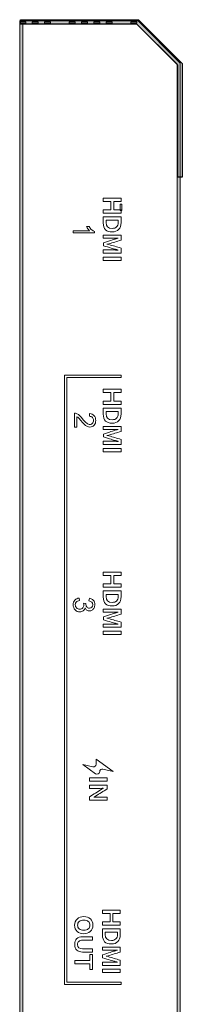
# Model space of a CAD drawing. Units: millimetres. Extents: x 12531 to 17255, y 1225 to 2978.
# Drawn here: x 15526 to 15545, y 1958 to 2070 of the extents above; entities that cross this region are included whole.
import ezdxf

# ---------------------------------------------------------------- set-up
doc = ezdxf.new("R2010")
doc.units = ezdxf.units.MM
doc.layers.add('图层 1', color=7, linetype='Continuous', lineweight=0)

# ---------------------------------------------------------------- blocks, each defined once
blk = doc.blocks.new('Block_33')
at = {"layer": '图层 1'}
for points, knots in [([(213.42, 282.67), (213.42, 282.67), (213.42, 284.69), (213.42, 284.69), (213.42, 284.69), (213.8, 284.69), (213.8, 284.69), (213.8, 284.69), (213.8, 282.67), (213.8, 282.67), (213.8, 282.67), (213.42, 282.67), (213.42, 282.67)], [0, 0, 0, 0, 1, 1, 1, 2, 2, 2, 3, 3, 3, 4, 4, 4, 4]), ([(216, 282.67), (216, 282.67), (215.59, 282.67), (215.59, 282.67), (215.31, 283.12), (215.02, 283.58), (214.74, 284.04), (214.69, 284.1), (214.66, 284.17), (214.63, 284.23), (214.63, 284.23), (214.62, 284.23), (214.62, 284.23), (214.63, 284.17), (214.63, 284.05), (214.63, 283.89), (214.63, 283.89), (214.63, 282.67), (214.63, 282.67), (214.63, 282.67), (214.26, 282.67), (214.26, 282.67), (214.26, 282.67), (214.26, 284.69), (214.26, 284.69), (214.26, 284.69), (214.7, 284.69), (214.7, 284.69), (214.97, 284.25), (215.25, 283.8), (215.52, 283.36), (215.59, 283.24), (215.63, 283.17), (215.64, 283.15), (215.64, 283.15), (215.64, 283.15), (215.64, 283.15), (215.64, 283.27), (215.64, 283.37), (215.64, 283.45), (215.64, 283.45), (215.64, 284.69), (215.64, 284.69), (215.64, 284.69), (216, 284.69), (216, 284.69), (216, 284.69), (216, 282.67), (216, 282.67)], [0, 0, 0, 0, 1, 1, 1, 2, 2, 2, 3, 3, 3, 4, 4, 4, 5, 5, 5, 6, 6, 6, 7, 7, 7, 8, 8, 8, 9, 9, 9, 10, 10, 10, 11, 11, 11, 12, 12, 12, 13, 13, 13, 14, 14, 14, 15, 15, 15, 16, 16, 16, 16])]:
    blk.add_open_spline(points, degree=3, knots=knots, dxfattribs=at)
blk = doc.blocks.new('Block_46')
at = {"layer": '图层 1'}
for points, knots in [([(148.83, 284.24), (148.83, 284.24), (148.45, 284.24), (148.45, 284.24), (148.45, 284.24), (148.45, 285.11), (148.45, 285.11), (148.45, 285.11), (147.48, 285.11), (147.48, 285.11), (147.48, 285.11), (147.48, 284.24), (147.48, 284.24), (147.48, 284.24), (147.1, 284.24), (147.1, 284.24), (147.1, 284.24), (147.1, 286.27), (147.1, 286.27), (147.1, 286.27), (147.48, 286.27), (147.48, 286.27), (147.48, 286.27), (147.48, 285.43), (147.48, 285.43), (147.48, 285.43), (148.45, 285.43), (148.45, 285.43), (148.45, 285.43), (148.45, 286.27), (148.45, 286.27), (148.45, 286.27), (148.83, 286.27), (148.83, 286.27), (148.83, 286.27), (148.83, 284.24), (148.83, 284.24)], [0, 0, 0, 0, 1, 1, 1, 2, 2, 2, 3, 3, 3, 4, 4, 4, 5, 5, 5, 6, 6, 6, 7, 7, 7, 8, 8, 8, 9, 9, 9, 10, 10, 10, 11, 11, 11, 12, 12, 12, 12]), ([(149.93, 284.24), (149.93, 284.24), (149.26, 284.24), (149.26, 284.24), (149.26, 284.24), (149.26, 286.27), (149.26, 286.27), (149.26, 286.27), (149.91, 286.27), (149.91, 286.27), (150.26, 286.27), (150.53, 286.18), (150.71, 286), (150.89, 285.83), (150.97, 285.59), (150.97, 285.28), (150.97, 284.91), (150.89, 284.65), (150.73, 284.49), (150.56, 284.33), (150.3, 284.24), (149.93, 284.24)], [0, 0, 0, 0, 1, 1, 1, 2, 2, 2, 3, 3, 3, 4, 4, 4, 5, 5, 5, 6, 6, 6, 7, 7, 7, 7]), ([(153.42, 284.24), (153.42, 284.24), (153.04, 284.24), (153.04, 284.24), (153.04, 284.24), (153.04, 285.51), (153.04, 285.51), (153.05, 285.66), (153.05, 285.81), (153.06, 285.96), (153.06, 285.96), (153.05, 285.96), (153.05, 285.96), (153.02, 285.85), (152.99, 285.73), (152.96, 285.62), (152.91, 285.42), (152.77, 284.96), (152.55, 284.25), (152.55, 284.25), (152.22, 284.25), (152.22, 284.25), (151.99, 284.96), (151.85, 285.41), (151.79, 285.6), (151.73, 285.78), (151.7, 285.89), (151.69, 285.96), (151.69, 285.96), (151.68, 285.96), (151.68, 285.96), (151.68, 285.86), (151.69, 285.7), (151.69, 285.47), (151.69, 285.47), (151.69, 284.24), (151.69, 284.24), (151.69, 284.24), (151.34, 284.24), (151.34, 284.24), (151.34, 284.24), (151.34, 286.27), (151.34, 286.27), (151.34, 286.27), (151.91, 286.27), (151.91, 286.27), (152.06, 285.8), (152.2, 285.34), (152.34, 284.88), (152.36, 284.76), (152.37, 284.69), (152.37, 284.66), (152.37, 284.66), (152.38, 284.66), (152.38, 284.66), (152.38, 284.68), (152.39, 284.76), (152.42, 284.88), (152.56, 285.34), (152.69, 285.8), (152.82, 286.27), (152.82, 286.27), (153.42, 286.27), (153.42, 286.27), (153.42, 286.27), (153.42, 284.24), (153.42, 284.24)], [0, 0, 0, 0, 1, 1, 1, 2, 2, 2, 3, 3, 3, 4, 4, 4, 5, 5, 5, 6, 6, 6, 7, 7, 7, 8, 8, 8, 9, 9, 9, 10, 10, 10, 11, 11, 11, 12, 12, 12, 13, 13, 13, 14, 14, 14, 15, 15, 15, 16, 16, 16, 17, 17, 17, 18, 18, 18, 19, 19, 19, 20, 20, 20, 21, 21, 21, 22, 22, 22, 22]), ([(153.86, 284.24), (153.86, 284.24), (153.86, 286.27), (153.86, 286.27), (153.86, 286.27), (154.24, 286.27), (154.24, 286.27), (154.24, 286.27), (154.24, 284.24), (154.24, 284.24), (154.24, 284.24), (153.86, 284.24), (153.86, 284.24)], [0, 0, 0, 0, 1, 1, 1, 2, 2, 2, 3, 3, 3, 4, 4, 4, 4]), ([(149.9, 285.95), (149.9, 285.95), (149.65, 285.95), (149.65, 285.95), (149.65, 285.95), (149.65, 284.56), (149.65, 284.56), (149.65, 284.56), (149.9, 284.56), (149.9, 284.56), (150.35, 284.56), (150.57, 284.79), (150.57, 285.27), (150.57, 285.48), (150.52, 285.65), (150.41, 285.76), (150.29, 285.89), (150.12, 285.95), (149.9, 285.95)], [0, 0, 0, 0, 1, 1, 1, 2, 2, 2, 3, 3, 3, 4, 4, 4, 5, 5, 5, 6, 6, 6, 6])]:
    blk.add_open_spline(points, degree=3, knots=knots, dxfattribs=at)
blk = doc.blocks.new('Block_45')
at = {"layer": '图层 1'}
blk.add_open_spline([(151.09, 280.8), (151.09, 280.8), (150.85, 280.8), (150.85, 280.8), (150.85, 280.8), (150.85, 282.69), (150.85, 282.69), (150.79, 282.63), (150.72, 282.56), (150.62, 282.49), (150.53, 282.42), (150.45, 282.37), (150.37, 282.33), (150.37, 282.33), (150.37, 282.62), (150.37, 282.62), (150.51, 282.7), (150.62, 282.8), (150.72, 282.91), (150.82, 283.02), (150.89, 283.13), (150.93, 283.23), (150.93, 283.23), (151.09, 283.23), (151.09, 283.23), (151.09, 283.23), (151.09, 280.8), (151.09, 280.8)], degree=3, knots=[0, 0, 0, 0, 1, 1, 1, 2, 2, 2, 3, 3, 3, 4, 4, 4, 5, 5, 5, 6, 6, 6, 7, 7, 7, 8, 8, 8, 9, 9, 9, 9], dxfattribs=at)
blk.add_blockref('Block_46', (0, 0), dxfattribs=at)
blk = doc.blocks.new('Block_48')
at = {"layer": '图层 1'}
for points, knots in [([(170.71, 284.24), (170.71, 284.24), (170.33, 284.24), (170.33, 284.24), (170.33, 284.24), (170.33, 285.11), (170.33, 285.11), (170.33, 285.11), (169.36, 285.11), (169.36, 285.11), (169.36, 285.11), (169.36, 284.24), (169.36, 284.24), (169.36, 284.24), (168.98, 284.24), (168.98, 284.24), (168.98, 284.24), (168.98, 286.27), (168.98, 286.27), (168.98, 286.27), (169.36, 286.27), (169.36, 286.27), (169.36, 286.27), (169.36, 285.44), (169.36, 285.44), (169.36, 285.44), (170.33, 285.44), (170.33, 285.44), (170.33, 285.44), (170.33, 286.27), (170.33, 286.27), (170.33, 286.27), (170.71, 286.27), (170.71, 286.27), (170.71, 286.27), (170.71, 284.24), (170.71, 284.24)], [0, 0, 0, 0, 1, 1, 1, 2, 2, 2, 3, 3, 3, 4, 4, 4, 5, 5, 5, 6, 6, 6, 7, 7, 7, 8, 8, 8, 9, 9, 9, 10, 10, 10, 11, 11, 11, 12, 12, 12, 12]), ([(171.81, 284.24), (171.81, 284.24), (171.14, 284.24), (171.14, 284.24), (171.14, 284.24), (171.14, 286.27), (171.14, 286.27), (171.14, 286.27), (171.79, 286.27), (171.79, 286.27), (172.14, 286.27), (172.41, 286.18), (172.59, 286), (172.77, 285.83), (172.86, 285.59), (172.86, 285.28), (172.86, 284.91), (172.77, 284.65), (172.61, 284.49), (172.45, 284.33), (172.18, 284.24), (171.81, 284.24)], [0, 0, 0, 0, 1, 1, 1, 2, 2, 2, 3, 3, 3, 4, 4, 4, 5, 5, 5, 6, 6, 6, 7, 7, 7, 7]), ([(175.3, 284.24), (175.3, 284.24), (174.93, 284.24), (174.93, 284.24), (174.93, 284.24), (174.93, 285.51), (174.93, 285.51), (174.93, 285.66), (174.94, 285.81), (174.94, 285.96), (174.94, 285.96), (174.93, 285.96), (174.93, 285.96), (174.9, 285.85), (174.88, 285.73), (174.85, 285.62), (174.79, 285.42), (174.65, 284.96), (174.43, 284.25), (174.43, 284.25), (174.1, 284.25), (174.1, 284.25), (173.87, 284.96), (173.73, 285.41), (173.67, 285.6), (173.62, 285.78), (173.58, 285.89), (173.57, 285.96), (173.57, 285.96), (173.56, 285.96), (173.56, 285.96), (173.57, 285.86), (173.57, 285.7), (173.57, 285.47), (173.57, 285.47), (173.57, 284.24), (173.57, 284.24), (173.57, 284.24), (173.22, 284.24), (173.22, 284.24), (173.22, 284.24), (173.22, 286.27), (173.22, 286.27), (173.22, 286.27), (173.8, 286.27), (173.8, 286.27), (173.94, 285.8), (174.08, 285.34), (174.22, 284.88), (174.24, 284.76), (174.26, 284.69), (174.26, 284.66), (174.26, 284.66), (174.26, 284.66), (174.26, 284.66), (174.26, 284.68), (174.28, 284.76), (174.3, 284.88), (174.44, 285.34), (174.57, 285.8), (174.71, 286.27), (174.71, 286.27), (175.3, 286.27), (175.3, 286.27), (175.3, 286.27), (175.3, 284.24), (175.3, 284.24)], [0, 0, 0, 0, 1, 1, 1, 2, 2, 2, 3, 3, 3, 4, 4, 4, 5, 5, 5, 6, 6, 6, 7, 7, 7, 8, 8, 8, 9, 9, 9, 10, 10, 10, 11, 11, 11, 12, 12, 12, 13, 13, 13, 14, 14, 14, 15, 15, 15, 16, 16, 16, 17, 17, 17, 18, 18, 18, 19, 19, 19, 20, 20, 20, 21, 21, 21, 22, 22, 22, 22]), ([(175.74, 284.24), (175.74, 284.24), (175.74, 286.27), (175.74, 286.27), (175.74, 286.27), (176.13, 286.27), (176.13, 286.27), (176.13, 286.27), (176.13, 284.24), (176.13, 284.24), (176.13, 284.24), (175.74, 284.24), (175.74, 284.24)], [0, 0, 0, 0, 1, 1, 1, 2, 2, 2, 3, 3, 3, 4, 4, 4, 4]), ([(171.78, 285.95), (171.78, 285.95), (171.53, 285.95), (171.53, 285.95), (171.53, 285.95), (171.53, 284.56), (171.53, 284.56), (171.53, 284.56), (171.78, 284.56), (171.78, 284.56), (172.23, 284.56), (172.46, 284.79), (172.46, 285.27), (172.46, 285.48), (172.4, 285.65), (172.29, 285.76), (172.17, 285.89), (172, 285.95), (171.78, 285.95)], [0, 0, 0, 0, 1, 1, 1, 2, 2, 2, 3, 3, 3, 4, 4, 4, 5, 5, 5, 6, 6, 6, 6])]:
    blk.add_open_spline(points, degree=3, knots=knots, dxfattribs=at)
blk = doc.blocks.new('Block_47')
at = {"layer": '图层 1'}
blk.add_open_spline([(173.31, 281.23), (173.31, 281.23), (173.31, 280.95), (173.31, 280.95), (173.31, 280.95), (171.7, 280.95), (171.7, 280.95), (171.7, 281.02), (171.71, 281.09), (171.74, 281.15), (171.78, 281.26), (171.84, 281.37), (171.93, 281.47), (172.02, 281.58), (172.15, 281.7), (172.32, 281.84), (172.59, 282.06), (172.77, 282.23), (172.86, 282.36), (172.95, 282.48), (173, 282.6), (173, 282.71), (173, 282.83), (172.95, 282.93), (172.87, 283.01), (172.79, 283.09), (172.68, 283.13), (172.54, 283.13), (172.4, 283.13), (172.28, 283.09), (172.2, 283.01), (172.11, 282.92), (172.07, 282.8), (172.07, 282.65), (172.07, 282.65), (171.76, 282.68), (171.76, 282.68), (171.78, 282.91), (171.86, 283.08), (172, 283.2), (172.13, 283.32), (172.32, 283.38), (172.55, 283.38), (172.78, 283.38), (172.96, 283.32), (173.1, 283.19), (173.24, 283.06), (173.3, 282.9), (173.3, 282.71), (173.3, 282.61), (173.28, 282.51), (173.24, 282.42), (173.2, 282.33), (173.14, 282.23), (173.05, 282.12), (172.95, 282.02), (172.8, 281.88), (172.59, 281.7), (172.41, 281.55), (172.29, 281.45), (172.24, 281.39), (172.19, 281.34), (172.15, 281.29), (172.12, 281.23), (172.12, 281.23), (173.31, 281.23), (173.31, 281.23)], degree=3, knots=[0, 0, 0, 0, 1, 1, 1, 2, 2, 2, 3, 3, 3, 4, 4, 4, 5, 5, 5, 6, 6, 6, 7, 7, 7, 8, 8, 8, 9, 9, 9, 10, 10, 10, 11, 11, 11, 12, 12, 12, 13, 13, 13, 14, 14, 14, 15, 15, 15, 16, 16, 16, 17, 17, 17, 18, 18, 18, 19, 19, 19, 20, 20, 20, 21, 21, 21, 22, 22, 22, 22], dxfattribs=at)
blk.add_blockref('Block_48', (0, 0), dxfattribs=at)
blk = doc.blocks.new('Block_50')
at = {"layer": '图层 1'}
for points, knots in [([(191.62, 284.24), (191.62, 284.24), (191.24, 284.24), (191.24, 284.24), (191.24, 284.24), (191.24, 285.11), (191.24, 285.11), (191.24, 285.11), (190.27, 285.11), (190.27, 285.11), (190.27, 285.11), (190.27, 284.24), (190.27, 284.24), (190.27, 284.24), (189.89, 284.24), (189.89, 284.24), (189.89, 284.24), (189.89, 286.27), (189.89, 286.27), (189.89, 286.27), (190.27, 286.27), (190.27, 286.27), (190.27, 286.27), (190.27, 285.43), (190.27, 285.43), (190.27, 285.43), (191.24, 285.43), (191.24, 285.43), (191.24, 285.43), (191.24, 286.27), (191.24, 286.27), (191.24, 286.27), (191.62, 286.27), (191.62, 286.27), (191.62, 286.27), (191.62, 284.24), (191.62, 284.24)], [0, 0, 0, 0, 1, 1, 1, 2, 2, 2, 3, 3, 3, 4, 4, 4, 5, 5, 5, 6, 6, 6, 7, 7, 7, 8, 8, 8, 9, 9, 9, 10, 10, 10, 11, 11, 11, 12, 12, 12, 12]), ([(192.72, 284.24), (192.72, 284.24), (192.05, 284.24), (192.05, 284.24), (192.05, 284.24), (192.05, 286.27), (192.05, 286.27), (192.05, 286.27), (192.7, 286.27), (192.7, 286.27), (193.05, 286.27), (193.32, 286.18), (193.5, 286), (193.68, 285.83), (193.76, 285.59), (193.76, 285.28), (193.76, 284.91), (193.68, 284.65), (193.52, 284.49), (193.35, 284.33), (193.09, 284.24), (192.72, 284.24)], [0, 0, 0, 0, 1, 1, 1, 2, 2, 2, 3, 3, 3, 4, 4, 4, 5, 5, 5, 6, 6, 6, 7, 7, 7, 7]), ([(196.21, 284.24), (196.21, 284.24), (195.83, 284.24), (195.83, 284.24), (195.83, 284.24), (195.83, 285.51), (195.83, 285.51), (195.84, 285.66), (195.84, 285.81), (195.85, 285.96), (195.85, 285.96), (195.84, 285.96), (195.84, 285.96), (195.81, 285.85), (195.78, 285.73), (195.75, 285.62), (195.7, 285.42), (195.56, 284.96), (195.34, 284.25), (195.34, 284.25), (195.01, 284.25), (195.01, 284.25), (194.78, 284.96), (194.64, 285.41), (194.58, 285.6), (194.52, 285.78), (194.49, 285.89), (194.48, 285.96), (194.48, 285.96), (194.47, 285.96), (194.47, 285.96), (194.47, 285.86), (194.48, 285.7), (194.48, 285.47), (194.48, 285.47), (194.48, 284.24), (194.48, 284.24), (194.48, 284.24), (194.13, 284.24), (194.13, 284.24), (194.13, 284.24), (194.13, 286.27), (194.13, 286.27), (194.13, 286.27), (194.7, 286.27), (194.7, 286.27), (194.85, 285.8), (194.99, 285.34), (195.13, 284.88), (195.15, 284.76), (195.16, 284.69), (195.16, 284.66), (195.16, 284.66), (195.17, 284.66), (195.17, 284.66), (195.17, 284.68), (195.18, 284.76), (195.21, 284.88), (195.35, 285.34), (195.48, 285.8), (195.61, 286.27), (195.61, 286.27), (196.21, 286.27), (196.21, 286.27), (196.21, 286.27), (196.21, 284.24), (196.21, 284.24)], [0, 0, 0, 0, 1, 1, 1, 2, 2, 2, 3, 3, 3, 4, 4, 4, 5, 5, 5, 6, 6, 6, 7, 7, 7, 8, 8, 8, 9, 9, 9, 10, 10, 10, 11, 11, 11, 12, 12, 12, 13, 13, 13, 14, 14, 14, 15, 15, 15, 16, 16, 16, 17, 17, 17, 18, 18, 18, 19, 19, 19, 20, 20, 20, 21, 21, 21, 22, 22, 22, 22]), ([(196.65, 284.24), (196.65, 284.24), (196.65, 286.27), (196.65, 286.27), (196.65, 286.27), (197.03, 286.27), (197.03, 286.27), (197.03, 286.27), (197.03, 284.24), (197.03, 284.24), (197.03, 284.24), (196.65, 284.24), (196.65, 284.24)], [0, 0, 0, 0, 1, 1, 1, 2, 2, 2, 3, 3, 3, 4, 4, 4, 4]), ([(192.69, 285.95), (192.69, 285.95), (192.44, 285.95), (192.44, 285.95), (192.44, 285.95), (192.44, 284.56), (192.44, 284.56), (192.44, 284.56), (192.69, 284.56), (192.69, 284.56), (193.14, 284.56), (193.36, 284.79), (193.36, 285.27), (193.36, 285.48), (193.31, 285.65), (193.2, 285.76), (193.08, 285.89), (192.91, 285.95), (192.69, 285.95)], [0, 0, 0, 0, 1, 1, 1, 2, 2, 2, 3, 3, 3, 4, 4, 4, 5, 5, 5, 6, 6, 6, 6])]:
    blk.add_open_spline(points, degree=3, knots=knots, dxfattribs=at)
blk = doc.blocks.new('Block_49')
at = {"layer": '图层 1'}
blk.add_open_spline([(192.86, 281.48), (192.86, 281.48), (193.15, 281.52), (193.15, 281.52), (193.19, 281.35), (193.25, 281.23), (193.33, 281.15), (193.41, 281.08), (193.51, 281.04), (193.63, 281.04), (193.77, 281.04), (193.89, 281.09), (193.98, 281.19), (194.08, 281.29), (194.13, 281.41), (194.13, 281.55), (194.13, 281.69), (194.08, 281.8), (193.99, 281.89), (193.9, 281.98), (193.79, 282.02), (193.65, 282.02), (193.6, 282.02), (193.53, 282.01), (193.44, 281.99), (193.44, 281.99), (193.48, 282.25), (193.48, 282.25), (193.5, 282.25), (193.51, 282.25), (193.52, 282.25), (193.65, 282.25), (193.77, 282.28), (193.87, 282.34), (193.97, 282.41), (194.02, 282.51), (194.02, 282.65), (194.02, 282.76), (193.98, 282.85), (193.91, 282.92), (193.83, 282.99), (193.74, 283.03), (193.62, 283.03), (193.51, 283.03), (193.41, 282.99), (193.33, 282.92), (193.26, 282.85), (193.21, 282.74), (193.18, 282.59), (193.18, 282.59), (192.89, 282.65), (192.89, 282.65), (192.92, 282.85), (193, 283), (193.13, 283.11), (193.26, 283.22), (193.42, 283.27), (193.62, 283.27), (193.75, 283.27), (193.87, 283.25), (193.98, 283.19), (194.09, 283.13), (194.18, 283.05), (194.24, 282.96), (194.3, 282.86), (194.33, 282.75), (194.33, 282.64), (194.33, 282.54), (194.3, 282.44), (194.24, 282.36), (194.18, 282.27), (194.1, 282.2), (193.99, 282.15), (194.13, 282.12), (194.25, 282.05), (194.33, 281.95), (194.4, 281.84), (194.44, 281.71), (194.44, 281.56), (194.44, 281.34), (194.37, 281.16), (194.21, 281.02), (194.06, 280.87), (193.86, 280.8), (193.63, 280.8), (193.41, 280.8), (193.24, 280.86), (193.1, 280.99), (192.96, 281.11), (192.88, 281.28), (192.86, 281.48)], degree=3, knots=[0, 0, 0, 0, 1, 1, 1, 2, 2, 2, 3, 3, 3, 4, 4, 4, 5, 5, 5, 6, 6, 6, 7, 7, 7, 8, 8, 8, 9, 9, 9, 10, 10, 10, 11, 11, 11, 12, 12, 12, 13, 13, 13, 14, 14, 14, 15, 15, 15, 16, 16, 16, 17, 17, 17, 18, 18, 18, 19, 19, 19, 20, 20, 20, 21, 21, 21, 22, 22, 22, 23, 23, 23, 24, 24, 24, 25, 25, 25, 26, 26, 26, 27, 27, 27, 28, 28, 28, 29, 29, 29, 30, 30, 30, 30], dxfattribs=at)
blk.add_blockref('Block_50', (0, 0), dxfattribs=at)
blk = doc.blocks.new('Block_52')
at = {"layer": '图层 1'}
for points, knots in [([(230.29, 283.05), (230.59, 283.05), (230.83, 282.95), (231.01, 282.74), (231.19, 282.55), (231.27, 282.3), (231.27, 282.01), (231.27, 281.69), (231.18, 281.44), (231, 281.25), (230.82, 281.06), (230.58, 280.96), (230.29, 280.96), (230, 280.96), (229.76, 281.06), (229.58, 281.25), (229.39, 281.44), (229.3, 281.69), (229.3, 282), (229.3, 282.32), (229.39, 282.57), (229.56, 282.76), (229.74, 282.95), (229.98, 283.05), (230.29, 283.05)], [0, 0, 0, 0, 1, 1, 1, 2, 2, 2, 3, 3, 3, 4, 4, 4, 5, 5, 5, 6, 6, 6, 7, 7, 7, 8, 8, 8, 8]), ([(231.62, 281.87), (231.62, 281.87), (231.62, 283.02), (231.62, 283.02), (231.62, 283.02), (232, 283.02), (232, 283.02), (232, 283.02), (232, 281.87), (232, 281.87), (232, 281.67), (232.04, 281.53), (232.14, 281.43), (232.22, 281.34), (232.34, 281.3), (232.49, 281.3), (232.82, 281.3), (232.98, 281.49), (232.98, 281.87), (232.98, 281.87), (232.98, 283.02), (232.98, 283.02), (232.98, 283.02), (233.36, 283.02), (233.36, 283.02), (233.36, 283.02), (233.36, 281.88), (233.36, 281.88), (233.36, 281.27), (233.07, 280.97), (232.48, 280.97), (231.9, 280.97), (231.62, 281.27), (231.62, 281.87)], [0, 0, 0, 0, 1, 1, 1, 2, 2, 2, 3, 3, 3, 4, 4, 4, 5, 5, 5, 6, 6, 6, 7, 7, 7, 8, 8, 8, 9, 9, 9, 10, 10, 10, 11, 11, 11, 11]), ([(235.36, 282.71), (235.36, 282.71), (234.69, 282.71), (234.69, 282.71), (234.69, 282.71), (234.69, 281), (234.69, 281), (234.69, 281), (234.31, 281), (234.31, 281), (234.31, 281), (234.31, 282.71), (234.31, 282.71), (234.31, 282.71), (233.64, 282.71), (233.64, 282.71), (233.64, 282.71), (233.64, 283.02), (233.64, 283.02), (233.64, 283.02), (235.36, 283.02), (235.36, 283.02), (235.36, 283.02), (235.36, 282.71), (235.36, 282.71)], [0, 0, 0, 0, 1, 1, 1, 2, 2, 2, 3, 3, 3, 4, 4, 4, 5, 5, 5, 6, 6, 6, 7, 7, 7, 8, 8, 8, 8]), ([(230.27, 281.3), (230.45, 281.3), (230.6, 281.36), (230.7, 281.49), (230.8, 281.61), (230.86, 281.78), (230.86, 282), (230.86, 282.23), (230.8, 282.4), (230.7, 282.53), (230.59, 282.66), (230.45, 282.72), (230.28, 282.72), (230.11, 282.72), (229.97, 282.66), (229.86, 282.53), (229.75, 282.4), (229.7, 282.22), (229.7, 282.01), (229.7, 281.78), (229.75, 281.61), (229.87, 281.48), (229.97, 281.36), (230.11, 281.3), (230.27, 281.3)], [0, 0, 0, 0, 1, 1, 1, 2, 2, 2, 3, 3, 3, 4, 4, 4, 5, 5, 5, 6, 6, 6, 7, 7, 7, 8, 8, 8, 8])]:
    blk.add_open_spline(points, degree=3, knots=knots, dxfattribs=at)
blk = doc.blocks.new('Block_53')
at = {"layer": '图层 1'}
for points, knots in [([(230.29, 284.15), (230.29, 284.15), (229.91, 284.15), (229.91, 284.15), (229.91, 284.15), (229.91, 285.01), (229.91, 285.01), (229.91, 285.01), (228.94, 285.01), (228.94, 285.01), (228.94, 285.01), (228.94, 284.15), (228.94, 284.15), (228.94, 284.15), (228.56, 284.15), (228.56, 284.15), (228.56, 284.15), (228.56, 286.17), (228.56, 286.17), (228.56, 286.17), (228.94, 286.17), (228.94, 286.17), (228.94, 286.17), (228.94, 285.34), (228.94, 285.34), (228.94, 285.34), (229.91, 285.34), (229.91, 285.34), (229.91, 285.34), (229.91, 286.17), (229.91, 286.17), (229.91, 286.17), (230.29, 286.17), (230.29, 286.17), (230.29, 286.17), (230.29, 284.15), (230.29, 284.15)], [0, 0, 0, 0, 1, 1, 1, 2, 2, 2, 3, 3, 3, 4, 4, 4, 5, 5, 5, 6, 6, 6, 7, 7, 7, 8, 8, 8, 9, 9, 9, 10, 10, 10, 11, 11, 11, 12, 12, 12, 12]), ([(231.39, 284.15), (231.39, 284.15), (230.72, 284.15), (230.72, 284.15), (230.72, 284.15), (230.72, 286.17), (230.72, 286.17), (230.72, 286.17), (231.37, 286.17), (231.37, 286.17), (231.72, 286.17), (231.98, 286.08), (232.17, 285.9), (232.34, 285.73), (232.43, 285.49), (232.43, 285.18), (232.43, 284.82), (232.35, 284.56), (232.19, 284.39), (232.02, 284.23), (231.75, 284.15), (231.39, 284.15)], [0, 0, 0, 0, 1, 1, 1, 2, 2, 2, 3, 3, 3, 4, 4, 4, 5, 5, 5, 6, 6, 6, 7, 7, 7, 7]), ([(234.88, 284.15), (234.88, 284.15), (234.5, 284.15), (234.5, 284.15), (234.5, 284.15), (234.5, 285.42), (234.5, 285.42), (234.5, 285.57), (234.51, 285.72), (234.51, 285.87), (234.51, 285.87), (234.51, 285.87), (234.51, 285.87), (234.48, 285.75), (234.45, 285.64), (234.42, 285.53), (234.36, 285.33), (234.23, 284.87), (234.01, 284.15), (234.01, 284.15), (233.68, 284.15), (233.68, 284.15), (233.45, 284.86), (233.3, 285.32), (233.25, 285.51), (233.19, 285.68), (233.16, 285.8), (233.15, 285.86), (233.15, 285.86), (233.13, 285.86), (233.13, 285.86), (233.14, 285.76), (233.14, 285.6), (233.14, 285.38), (233.14, 285.38), (233.14, 284.15), (233.14, 284.15), (233.14, 284.15), (232.8, 284.15), (232.8, 284.15), (232.8, 284.15), (232.8, 286.17), (232.8, 286.17), (232.8, 286.17), (233.37, 286.17), (233.37, 286.17), (233.51, 285.71), (233.65, 285.25), (233.79, 284.79), (233.82, 284.66), (233.83, 284.59), (233.83, 284.57), (233.83, 284.57), (233.84, 284.57), (233.84, 284.57), (233.84, 284.59), (233.85, 284.66), (233.88, 284.79), (234.01, 285.25), (234.15, 285.71), (234.28, 286.17), (234.28, 286.17), (234.88, 286.17), (234.88, 286.17), (234.88, 286.17), (234.88, 284.15), (234.88, 284.15)], [0, 0, 0, 0, 1, 1, 1, 2, 2, 2, 3, 3, 3, 4, 4, 4, 5, 5, 5, 6, 6, 6, 7, 7, 7, 8, 8, 8, 9, 9, 9, 10, 10, 10, 11, 11, 11, 12, 12, 12, 13, 13, 13, 14, 14, 14, 15, 15, 15, 16, 16, 16, 17, 17, 17, 18, 18, 18, 19, 19, 19, 20, 20, 20, 21, 21, 21, 22, 22, 22, 22]), ([(235.32, 284.15), (235.32, 284.15), (235.32, 286.17), (235.32, 286.17), (235.32, 286.17), (235.7, 286.17), (235.7, 286.17), (235.7, 286.17), (235.7, 284.15), (235.7, 284.15), (235.7, 284.15), (235.32, 284.15), (235.32, 284.15)], [0, 0, 0, 0, 1, 1, 1, 2, 2, 2, 3, 3, 3, 4, 4, 4, 4]), ([(231.36, 285.86), (231.36, 285.86), (231.1, 285.86), (231.1, 285.86), (231.1, 285.86), (231.1, 284.46), (231.1, 284.46), (231.1, 284.46), (231.36, 284.46), (231.36, 284.46), (231.81, 284.46), (232.03, 284.7), (232.03, 285.18), (232.03, 285.39), (231.97, 285.55), (231.86, 285.67), (231.75, 285.8), (231.58, 285.86), (231.36, 285.86)], [0, 0, 0, 0, 1, 1, 1, 2, 2, 2, 3, 3, 3, 4, 4, 4, 5, 5, 5, 6, 6, 6, 6])]:
    blk.add_open_spline(points, degree=3, knots=knots, dxfattribs=at)
blk = doc.blocks.new('Block_51')
at = {"layer": '图层 1'}
for name in ['Block_53', 'Block_52']:
    blk.add_blockref(name, (0, 0), dxfattribs=at)

msp = doc.modelspace()

# ---------------------------------------------------------------- hatches: boundary and pattern name
at = {"layer": '图层 1', "transparency": 33554687}
h = msp.add_hatch(color=7, dxfattribs=at)
h.dxf.hatch_style = 2
edge = h.paths.add_edge_path()
edge.add_spline(control_points=[(15526.32068, 2069.8921), (15526.32068, 2069.8921), (15526.32068, 1820.94485), (15526.32068, 1820.94485), (15526.32068, 1820.94485), (15543.96801, 1820.94485), (15543.96801, 1820.94485), (15543.96801, 1820.94485), (15543.96801, 2065.28825), (15543.96801, 2065.28825), (15543.96801, 2065.28825), (15539.36415, 2069.8921), (15539.36415, 2069.8921), (15539.36415, 2069.8921), (15526.32068, 2069.8921), (15526.32068, 2069.8921)], knot_values=[0, 0, 0, 0, 1, 1, 1, 2, 2, 2, 3, 3, 3, 4, 4, 4, 5, 5, 5, 5], degree=3, periodic=0)
edge = h.paths.add_edge_path()
edge.add_spline(control_points=[(15525.9679, 1820.59207), (15525.9679, 1820.59207), (15525.9679, 2070.24488), (15525.9679, 2070.24488), (15525.9679, 2070.24488), (15539.51022, 2070.24488), (15539.51022, 2070.24488), (15539.51022, 2070.24488), (15544.32078, 2065.43432), (15544.32078, 2065.43432), (15544.32078, 2065.43432), (15544.32078, 1820.59207), (15544.32078, 1820.59207), (15544.32078, 1820.59207), (15525.9679, 1820.59207), (15525.9679, 1820.59207)], knot_values=[0, 0, 0, 0, 1, 1, 1, 2, 2, 2, 3, 3, 3, 4, 4, 4, 5, 5, 5, 5], degree=3, periodic=0)

# ---------------------------------------------------------------- linework, layer by layer
at = {"color": 7, "linetype": 'Continuous'}
for p, q in [((15526.07126, 2069.8921), (15526.07126, 2070.3921)), ((15526.07126, 2070.3921), (15539.57126, 2070.3921)), ((15544.57126, 2065.3921), (15539.57126, 2070.3921)), ((15539.36415, 2069.8921), (15526.07126, 2069.8921)), ((15539.36415, 2069.8921), (15544.07126, 2065.18499)), ((15544.07126, 2052.3921), (15544.07126, 2065.18499)), ((15544.57126, 2065.3921), (15544.57126, 2052.3921)), ((15544.57126, 2052.3921), (15544.07126, 2052.3921))]:
    msp.add_line(p, q, dxfattribs=at)
at = {"layer": '图层 1'}
msp.add_lwpolyline([(15531.0818, 1960.02025), (15531.0818, 2029.71712), (15537.56495, 2029.71712), (15537.56495, 2029.45254), (15531.34638, 2029.45254), (15531.34638, 1960.28484), (15537.56495, 1960.28484), (15537.56495, 1960.02025)], close=True, dxfattribs=at)
for points, knots in [([(15525.9679, 1820.59207), (15525.9679, 1820.59207), (15525.9679, 2070.24488), (15525.9679, 2070.24488), (15525.9679, 2070.24488), (15539.51022, 2070.24488), (15539.51022, 2070.24488), (15539.51022, 2070.24488), (15544.32078, 2065.43432), (15544.32078, 2065.43432), (15544.32078, 2065.43432), (15544.32078, 1820.59207), (15544.32078, 1820.59207), (15544.32078, 1820.59207), (15525.9679, 1820.59207), (15525.9679, 1820.59207)], [0, 0, 0, 0, 1, 1, 1, 2, 2, 2, 3, 3, 3, 4, 4, 4, 5, 5, 5, 5]), ([(15525.9803, 2069.98029), (15525.9803, 2069.98029), (15525.9803, 2070.15668), (15525.9803, 2070.15668), (15525.9803, 2070.15668), (15526.68586, 2070.15668), (15526.68586, 2070.15668), (15526.68586, 2070.15668), (15526.68586, 2069.98029), (15526.68586, 2069.98029), (15526.68586, 2069.98029), (15525.9803, 2069.98029), (15525.9803, 2069.98029)], [0, 0, 0, 0, 1, 1, 1, 2, 2, 2, 3, 3, 3, 4, 4, 4, 4]), ([(15526.32068, 2069.8921), (15526.32068, 2069.8921), (15526.32068, 1820.94485), (15526.32068, 1820.94485), (15526.32068, 1820.94485), (15543.96801, 1820.94485), (15543.96801, 1820.94485), (15543.96801, 1820.94485), (15543.96801, 2065.28825), (15543.96801, 2065.28825), (15543.96801, 2065.28825), (15539.36415, 2069.8921), (15539.36415, 2069.8921), (15539.36415, 2069.8921), (15526.32068, 2069.8921), (15526.32068, 2069.8921)], [0, 0, 0, 0, 1, 1, 1, 2, 2, 2, 3, 3, 3, 4, 4, 4, 5, 5, 5, 5]), ([(15527.39141, 2069.98029), (15527.39141, 2069.98029), (15527.39141, 2070.15668), (15527.39141, 2070.15668), (15527.39141, 2070.15668), (15528.09697, 2070.15668), (15528.09697, 2070.15668), (15528.09697, 2070.15668), (15528.09697, 2069.98029), (15528.09697, 2069.98029), (15528.09697, 2069.98029), (15527.39141, 2069.98029), (15527.39141, 2069.98029)], [0, 0, 0, 0, 1, 1, 1, 2, 2, 2, 3, 3, 3, 4, 4, 4, 4]), ([(15528.80252, 2069.98029), (15528.80252, 2069.98029), (15528.80252, 2070.15668), (15528.80252, 2070.15668), (15528.80252, 2070.15668), (15529.50808, 2070.15668), (15529.50808, 2070.15668), (15529.50808, 2070.15668), (15529.50808, 2069.98029), (15529.50808, 2069.98029), (15529.50808, 2069.98029), (15528.80252, 2069.98029), (15528.80252, 2069.98029)], [0, 0, 0, 0, 1, 1, 1, 2, 2, 2, 3, 3, 3, 4, 4, 4, 4]), ([(15531.62475, 2069.98029), (15531.62475, 2069.98029), (15531.62475, 2070.15668), (15531.62475, 2070.15668), (15531.62475, 2070.15668), (15532.3303, 2070.15668), (15532.3303, 2070.15668), (15532.3303, 2070.15668), (15532.3303, 2069.98029), (15532.3303, 2069.98029), (15532.3303, 2069.98029), (15531.62475, 2069.98029), (15531.62475, 2069.98029)], [0, 0, 0, 0, 1, 1, 1, 2, 2, 2, 3, 3, 3, 4, 4, 4, 4]), ([(15533.03586, 2069.98029), (15533.03586, 2069.98029), (15533.03586, 2070.15668), (15533.03586, 2070.15668), (15533.03586, 2070.15668), (15533.74141, 2070.15668), (15533.74141, 2070.15668), (15533.74141, 2070.15668), (15533.74141, 2069.98029), (15533.74141, 2069.98029), (15533.74141, 2069.98029), (15533.03586, 2069.98029), (15533.03586, 2069.98029)], [0, 0, 0, 0, 1, 1, 1, 2, 2, 2, 3, 3, 3, 4, 4, 4, 4]), ([(15534.44697, 2069.98029), (15534.44697, 2069.98029), (15534.44697, 2070.15668), (15534.44697, 2070.15668), (15534.44697, 2070.15668), (15535.15252, 2070.15668), (15535.15252, 2070.15668), (15535.15252, 2070.15668), (15535.15252, 2069.98029), (15535.15252, 2069.98029), (15535.15252, 2069.98029), (15534.44697, 2069.98029), (15534.44697, 2069.98029)], [0, 0, 0, 0, 1, 1, 1, 2, 2, 2, 3, 3, 3, 4, 4, 4, 4]), ([(15535.85808, 2069.98029), (15535.85808, 2069.98029), (15535.85808, 2070.15668), (15535.85808, 2070.15668), (15535.85808, 2070.15668), (15536.56363, 2070.15668), (15536.56363, 2070.15668), (15536.56363, 2070.15668), (15536.56363, 2069.98029), (15536.56363, 2069.98029), (15536.56363, 2069.98029), (15535.85808, 2069.98029), (15535.85808, 2069.98029)], [0, 0, 0, 0, 1, 1, 1, 2, 2, 2, 3, 3, 3, 4, 4, 4, 4]), ([(15538.6803, 2069.98029), (15538.6803, 2069.98029), (15538.6803, 2070.15668), (15538.6803, 2070.15668), (15538.6803, 2070.15668), (15539.38586, 2070.15668), (15539.38586, 2070.15668), (15539.38586, 2070.15668), (15539.38586, 2069.98029), (15539.38586, 2069.98029), (15539.38586, 2069.98029), (15538.6803, 2069.98029), (15538.6803, 2069.98029)], [0, 0, 0, 0, 1, 1, 1, 2, 2, 2, 3, 3, 3, 4, 4, 4, 4]), ([(15537.46711, 2048.5692), (15537.46711, 2048.5692), (15537.46711, 2049.27475), (15537.46711, 2049.27475), (15537.46711, 2049.27475), (15537.6435, 2049.27475), (15537.6435, 2049.27475), (15537.6435, 2049.27475), (15537.6435, 2048.5692), (15537.6435, 2048.5692), (15537.6435, 2048.5692), (15537.46711, 2048.5692), (15537.46711, 2048.5692)], [0, 0, 0, 0, 1, 1, 1, 2, 2, 2, 3, 3, 3, 4, 4, 4, 4]), ([(15536.65214, 1984.3948), (15536.65214, 1984.3948), (15534.70092, 1985.79992), (15534.70092, 1985.79992), (15534.70092, 1985.79992), (15534.70092, 1985.21891), (15534.70092, 1985.21891), (15534.70092, 1985.027), (15534.52277, 1984.88553), (15534.33615, 1984.92821), (15534.33615, 1984.92821), (15533.17268, 1985.19632), (15533.17268, 1985.19632), (15533.17268, 1985.19632), (15534.65187, 1984.13129), (15534.65187, 1984.13129), (15534.84908, 1983.98912), (15535.12389, 1984.13022), (15535.12389, 1984.37329), (15535.12389, 1984.56449), (15535.30205, 1984.70632), (15535.48866, 1984.66291), (15535.48866, 1984.66291), (15536.65214, 1984.3948), (15536.65214, 1984.3948)], [0, 0, 0, 0, 1, 1, 1, 2, 2, 2, 3, 3, 3, 4, 4, 4, 5, 5, 5, 6, 6, 6, 7, 7, 7, 8, 8, 8, 8])]:
    msp.add_open_spline(points, degree=3, knots=knots, dxfattribs=at)

# ---------------------------------------------------------------- block references
at = {"layer": '图层 1', "rotation": 270}
for name in ['Block_45', 'Block_47', 'Block_49', 'Block_33', 'Block_51']:
    msp.add_blockref(name, (15251.29026, 2197.08864), dxfattribs=at)

doc.saveas('drawing.dxf')
